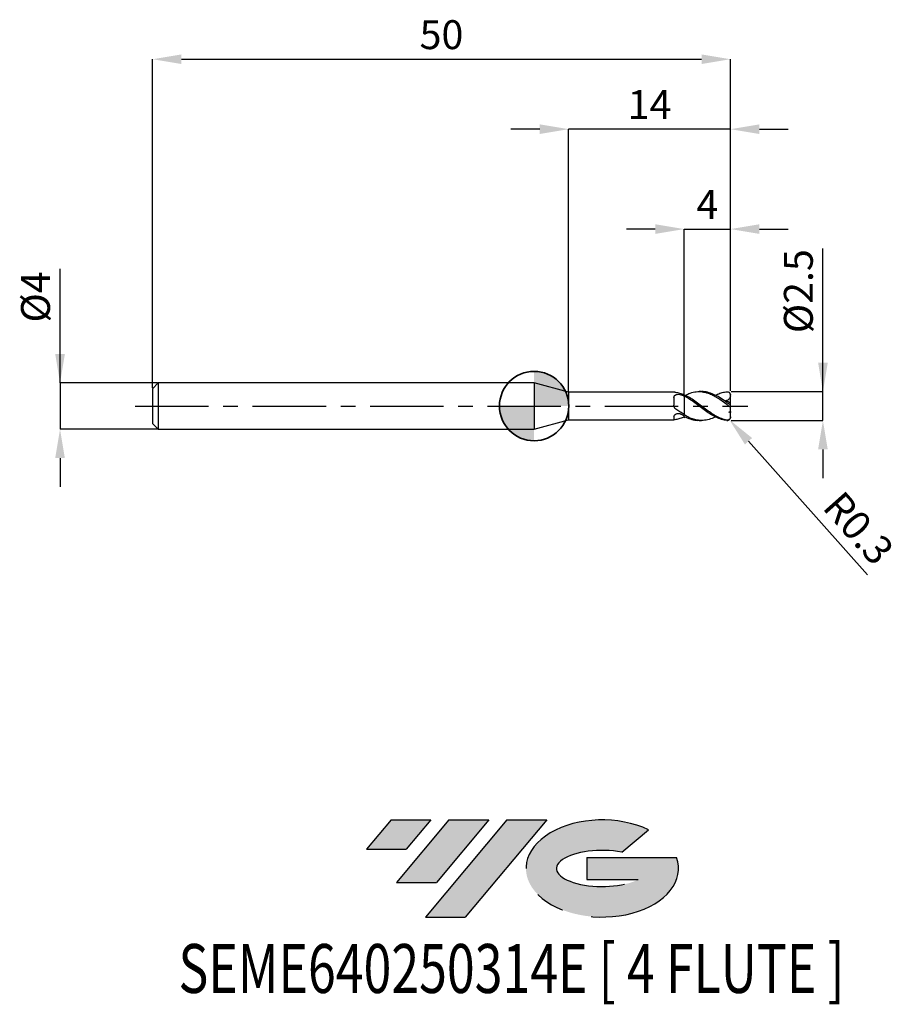
# Model space of a CAD drawing. Units: millimetres. Extents: x -44.5 to 31.6, y -51.7 to 33.4.
import ezdxf
from ezdxf.enums import TextEntityAlignment as Align

# ---------------------------------------------------------------- set-up
doc = ezdxf.new("R2010")
doc.units = ezdxf.units.MM
doc.header["$PDSIZE"] = -1
doc.linetypes.add('CENTERX2', pattern=[20.319999999999997, 12.7, -2.54, 2.54, -2.54])
for name, color, linetype in [('FORMAT', 2, 'Continuous'), ('중심선', 1, 'CENTERX2'), ('해칭선', 100, 'Continuous')]:
    doc.layers.add(name, color=color, linetype=linetype)
doc.layers.add('외형선', color=100, linetype='Continuous', lineweight=35)
doc.layers.add('치수문자_일반주서', color=7, linetype='Continuous', lineweight=25)
doc.styles.add('SLDTEXTSTYLE0', font='TXT', dxfattribs={"width": 0.75})
doc.dimstyles.new('SLDDIMSTYLE0', dxfattribs={"dimtxt": 3.5, "dimasz": 3.302, "dimexe": 0, "dimexo": 0.0625, "dimgap": 0.875, "dimtad": 1, "dimdec": 1, "dimrnd": 1e-09, "dimzin": 12, "dimdsep": 46, "dimtxsty": 'SLDTEXTSTYLE0', "dimsah": 1, "dimcen": 0.09, "dimadec": 0, "dimazin": 3, "dimtfac": 1, "dimtdec": 1, "dimtmove": 0, "dimatfit": 0, "dimfxl": 1, "dimfrac": 2, "dimtolj": 1, "dimtzin": 12, "dimarcsym": 0})

# ---------------------------------------------------------------- blocks, each defined once
blk = doc.blocks.new('블럭10')
at = {"layer": '중심선'}
for p, q in [((2.268634060543552, 16.24717430164393), (0.1404042013395286, 13.71084872107135)), ((2.268634060543552, 16.24717430164393), (5.714909304380834, 16.24717430164393)), ((7.28139805157953, 16.24717430164393), (2.750260043222114, 10.84717430164391)), ((5.714909304380834, 16.24717430164393), (3.58671253028996, 13.71088815037384)), ((12.29416204261559, 16.24717430164393), (5.245725140726316, 7.84717430164391)), ((10.72767329541681, 16.24717430164393), (6.196535287059397, 10.84717430164391)), ((7.28139805157953, 16.24717430164393), (10.72767329541681, 16.24717430164393)), ((15.74043728645272, 16.24717430164393), (8.692000384563599, 7.84717430164391)), ((12.29416204261559, 16.24717430164393), (15.74043728645272, 16.24717430164393)), ((22.22332737316547, 13.45928029700563), (24.52862924686651, 15.39360700705356)), ((0.1404042013395286, 13.71084872107135), (3.58671253028996, 13.71088815037384)), ((19.22039502424796, 13.00717430171391), (19.22036997980202, 11.08717430171403)), ((19.22039502424796, 13.00717430171391), (26.96566020931264, 13.00717430171391)), ((19.22036997980202, 11.08717430171403), (23.66174974927406, 11.08717430171406)), ((2.750260043222114, 10.84717430164391), (6.196535287059397, 10.84717430164391)), ((5.245725140726316, 7.84717430164391), (8.692000384563599, 7.84717430164391))]:
    blk.add_line(p, q, dxfattribs=at)
for centre, major_axis, ratio, start_param, end_param in [((20.54032771741204, 12.0471743016438), (6.600054785286829, -1.261213355974178e-13), 0.636358354079598, 0.9219305317359503, 6.513795318482858), ((20.54032771746488, 12.04717430159265), (3.960054785062283, 1.540847449632565e-10), 0.3939339440162632, 1.131841032648279, 5.62031148352944)]:
    blk.add_ellipse(centre, major_axis=major_axis, ratio=ratio, start_param=start_param, end_param=end_param, dxfattribs=at)
at = {"layer": 'FORMAT', "color": 2, "style": 'SLDTEXTSTYLE0', "width": 0.75}
blk.add_attdef('AUTOATTR0', text='', height=4.233333333333333, dxfattribs=at).set_placement((-16.11926103943555, -0.0412997538344756), align=Align.BOTTOM_LEFT)
blk = doc.blocks.new('*D12')
at = {"layer": 'Defpoints', "color": 0}
for p in [(16.98564071273862, 1.249999999999997), (24.98564071273866, 1.250000000000027), (16.98564071273862, -1.250000000000003)]:
    blk.add_point(p, dxfattribs=at)
at = {"layer": '치수문자_일반주서', "color": 0, "lineweight": -2}
for p, q in [((24.98564071273867, -1.249999999999973), (24.98564071273863, 13.62500000000003)), ((24.98564071273865, 3.750000000000027), (24.98564071273865, 6.250000000000027)), ((17.04814071273862, 1.249999999999997), (24.98564071273866, 1.250000000000027)), ((24.98564071273867, -1.249999999999973), (24.98564071273866, 1.250000000000027)), ((17.04814071273862, -1.250000000000003), (24.98564071273867, -1.249999999999973)), ((24.98564071273868, -3.749999999999973), (24.98564071273868, -6.249999999999973))]:
    blk.add_line(p, q, dxfattribs=at)
at = {"layer": '치수문자_일반주서', "color": 0}
for points in [[(24.56897404607199, 3.750000000000025), (25.40230737940532, 3.750000000000028), (24.98564071273866, 1.250000000000027)], [(25.40230737940534, -3.749999999999972), (24.56897404607201, -3.749999999999975), (24.98564071273867, -1.249999999999973)]]:
    blk.add_solid(points, dxfattribs=at)
at = {"layer": '치수문자_일반주서', "color": 0, "insert": (21.61064071273864, 9.93750000000002), "char_height": 2.5, "attachment_point": 2, "rotation": 90.00000000000017, "style": 'SLDTEXTSTYLE0'}
blk.add_mtext('\\A1;%%c2.5', dxfattribs=at)
blk = doc.blocks.new('*D13')
at = {"layer": 'Defpoints', "color": 0}
for p in [(16.98564071273862, 30.00000000000003), (-33.01435928726136, 1.500000000000004), (16.98564071273862, 1.249999999999997)]:
    blk.add_point(p, dxfattribs=at)
at = {"layer": '치수문자_일반주서', "color": 0, "lineweight": -2}
for p, q in [((-33.01435928726136, 1.562500000000004), (-33.01435928726136, 30.00000000000003)), ((-30.51435928726136, 30.00000000000003), (14.48564071273862, 30.00000000000003)), ((16.98564071273862, 1.312499999999997), (16.98564071273862, 30.00000000000003))]:
    blk.add_line(p, q, dxfattribs=at)
at = {"layer": '치수문자_일반주서', "color": 0}
for points in [[(-30.51435928726136, 30.4166666666667), (-30.51435928726136, 29.58333333333336), (-33.01435928726136, 30.00000000000003)], [(14.48564071273862, 29.58333333333336), (14.48564071273862, 30.4166666666667), (16.98564071273862, 30.00000000000003)]]:
    blk.add_solid(points, dxfattribs=at)
at = {"layer": '치수문자_일반주서', "color": 0, "insert": (-8.014359287261367, 33.37500000000003), "char_height": 2.5, "attachment_point": 2, "style": 'SLDTEXTSTYLE0'}
blk.add_mtext('\\A1;50', dxfattribs=at)
blk = doc.blocks.new('*D14')
at = {"layer": 'Defpoints', "color": 0}
for p in [(-32.51435928726137, 2.000000000000004), (-41.01435928726137, -2.000000000000021), (-32.51435928726137, -1.999999999999989)]:
    blk.add_point(p, dxfattribs=at)
at = {"layer": '치수문자_일반주서', "color": 0, "lineweight": -2}
for p, q in [((-41.01435928726139, 1.999999999999972), (-41.01435928726142, 11.87499999999997)), ((-41.01435928726139, 4.499999999999972), (-41.0143592872614, 6.999999999999972)), ((-32.57685928726137, 2.000000000000004), (-41.01435928726139, 1.999999999999972)), ((-41.01435928726139, 1.999999999999972), (-41.01435928726137, -2.000000000000021)), ((-32.57685928726137, -1.999999999999989), (-41.01435928726137, -2.000000000000021)), ((-41.01435928726136, -4.500000000000021), (-41.01435928726136, -7.000000000000021))]:
    blk.add_line(p, q, dxfattribs=at)
at = {"layer": '치수문자_일반주서', "color": 0}
for points in [[(-41.43102595392806, 4.49999999999997), (-40.59769262059473, 4.499999999999973), (-41.01435928726139, 1.999999999999972)], [(-40.5976926205947, -4.50000000000002), (-41.43102595392803, -4.500000000000023), (-41.01435928726137, -2.000000000000021)]]:
    blk.add_solid(points, dxfattribs=at)
at = {"layer": '치수문자_일반주서', "color": 0, "insert": (-44.38935928726141, 9.437499999999961), "char_height": 2.5, "attachment_point": 2, "rotation": 90.0000000000002, "style": 'SLDTEXTSTYLE0'}
blk.add_mtext('\\A1;%%c4', dxfattribs=at)
blk = doc.blocks.new('*D15')
at = {"layer": 'Defpoints', "color": 0}
for p in [(16.98564071273862, 15.30788275874461), (12.98564071273864, 0.9820128274415478), (16.98564071273862, 1.249999999999997)]:
    blk.add_point(p, dxfattribs=at)
at = {"layer": '치수문자_일반주서', "color": 0, "lineweight": -2}
for p, q in [((10.48564071273864, 15.30788275874461), (7.985640712738643, 15.30788275874461)), ((12.98564071273864, 1.044512827441548), (12.98564071273864, 15.30788275874461)), ((12.98564071273864, 15.30788275874461), (16.98564071273862, 15.30788275874461)), ((16.98564071273862, 1.312499999999997), (16.98564071273862, 15.30788275874461)), ((19.48564071273862, 15.30788275874461), (21.98564071273862, 15.30788275874461))]:
    blk.add_line(p, q, dxfattribs=at)
at = {"layer": '치수문자_일반주서', "color": 0}
for points in [[(10.48564071273864, 14.89121609207794), (10.48564071273864, 15.72454942541127), (12.98564071273864, 15.30788275874461)], [(19.48564071273862, 15.72454942541127), (19.48564071273862, 14.89121609207794), (16.98564071273862, 15.30788275874461)]]:
    blk.add_solid(points, dxfattribs=at)
at = {"layer": '치수문자_일반주서', "color": 0, "insert": (14.98564071273863, 18.68288275874461), "char_height": 2.5, "attachment_point": 2, "style": 'SLDTEXTSTYLE0'}
blk.add_mtext('\\A1;4', dxfattribs=at)
blk = doc.blocks.new('*D16')
at = {"layer": 'Defpoints', "color": 0}
for p in [(2.985640646055032, 23.94888346237753), (2.985640646055032, 1.200000000000014), (16.98564071273862, 1.249999999999997)]:
    blk.add_point(p, dxfattribs=at)
at = {"layer": '치수문자_일반주서', "color": 0, "lineweight": -2}
for p, q in [((0.4856406460550318, 23.94888346237753), (-2.014359353944968, 23.94888346237753)), ((2.985640646055032, 1.262500000000014), (2.985640646055032, 23.94888346237753)), ((16.98564071273862, 23.94888346237753), (2.985640646055032, 23.94888346237753)), ((16.98564071273862, 1.312499999999997), (16.98564071273862, 23.94888346237753)), ((19.48564071273862, 23.94888346237753), (21.98564071273862, 23.94888346237753))]:
    blk.add_line(p, q, dxfattribs=at)
at = {"layer": '치수문자_일반주서', "color": 0}
for points in [[(0.4856406460550318, 23.53221679571086), (0.4856406460550318, 24.3655501290442), (2.985640646055032, 23.94888346237753)], [(19.48564071273862, 24.3655501290442), (19.48564071273862, 23.53221679571086), (16.98564071273862, 23.94888346237753)]]:
    blk.add_solid(points, dxfattribs=at)
at = {"layer": '치수문자_일반주서', "color": 0, "insert": (9.985640679396827, 27.32388346237753), "char_height": 2.5, "attachment_point": 2, "style": 'SLDTEXTSTYLE0'}
blk.add_mtext('\\A1;14', dxfattribs=at)
blk = doc.blocks.new('*D970')
at = {"layer": 'Defpoints', "color": 0}
for p in [(16.68564071273863, -0.9499999999999922), (16.88497773921137, -1.174198014881942)]:
    blk.add_point(p, dxfattribs=at)
at = {"layer": '치수문자_일반주서', "color": 0, "lineweight": -2}
blk.add_line((18.54611962648416, -3.042514805564879), (28.83312951788085, -14.61250377115027), dxfattribs=at)
at = {"layer": '치수문자_일반주서', "color": 0}
blk.add_solid([(18.85750575826464, -2.765657824352747), (18.23473349470367, -3.319371786777011), (16.88497773921137, -1.174198014881942)], dxfattribs=at)
at = {"layer": '치수문자_일반주서', "color": 0, "insert": (28.07483587418853, -10.56153570012875), "char_height": 2.5, "attachment_point": 5, "rotation": 311.64066259988294, "style": 'SLDTEXTSTYLE0'}
blk.add_mtext('\\A1;R0.3', dxfattribs=at)
blk = doc.blocks.new('SW_DOWELSYMBOL_0')
at = {"linetype": 'Continuous', "lineweight": 18}
h = blk.add_hatch(color=0, dxfattribs=at)
edge = h.paths.add_edge_path(flags=0)
edge.add_arc((0, 0), 3, 0, 90)
edge.add_line((0, 3), (0, 0))
edge.add_line((0, 0), (3, 0))
h = blk.add_hatch(color=0, dxfattribs=at)
edge = h.paths.add_edge_path(flags=0)
edge.add_arc((0, 0), 3, 180, 270.0000000000007)
edge.add_line((0, -3), (0, 0))
edge.add_line((0, 0), (-3, 0))
at = {"layer": '해칭선', "color": 0}
blk.add_circle((0, 0), 3, dxfattribs=at)

msp = doc.modelspace()

# ---------------------------------------------------------------- hatches: boundary and pattern name
at = {"layer": '중심선'}
for points in [[(-8.932540131983508, -35.80000000000001), (-12.3788153758208, -35.80000000000001), (-14.50704523502482, -38.33632558057261), (-11.06073690607439, -38.33628615127012)], [(-3.919776140947537, -35.80000000000001), (-7.366051384784818, -35.80000000000001), (-11.89718939314223, -41.20000000000003), (-8.450914149304946, -41.20000000000003)], [(1.092987850088333, -35.80000000000001), (-2.353287393748756, -35.79999999999998), (-9.401724295638026, -44.20000000000003), (-5.955449051800748, -44.20000000000003)]]:
    msp.add_hatch(color=256, dxfattribs=at).paths.add_polyline_path(points, flags=0)
h = msp.add_hatch(color=256, dxfattribs=at)
edge = h.paths.add_edge_path(flags=0)
edge.add_ellipse((5.892878281100534, -40.00000000005129), major_axis=(3.960054785062285, 1.540882976769353e-10), ratio=0.3939339440162626, start_angle=39.99803423149177, end_angle=342.90460819391564, ccw=False)
edge.add_line((7.575877936801103, -38.58789400463834), (9.88117981050214, -36.6535672945904))
edge.add_ellipse((5.892878281047688, -40.00000000000016), major_axis=(6.600054785286828, -1.27897692436818e-13), ratio=0.6363583540795982, start_angle=39.9987384933743, end_angle=368.4976242363724)
edge.add_line((12.3182107729483, -39.03999999993003), (4.572945587883611, -39.03999999993003))
edge.add_line((4.572945587883611, -39.03999999993003), (4.572920543437677, -40.95999999992993))
edge.add_line((4.572920543437677, -40.95999999992993), (9.014300312909715, -40.95999999992989))

# ---------------------------------------------------------------- linework, layer by layer
at = {"color": 4, "linetype": 'Continuous', "lineweight": 25}
for p, q in [((-32.51435928726136, 2.000000000000004), (-33.01435928726136, 1.500000000000004)), ((0, 2.000000000000004), (-32.51435928726136, 2.000000000000004)), ((-32.51435928726136, 2.000000000000004), (-32.51435928726136, -1.999999999999989)), ((2.985640646055032, 1.200000000000021), (0, 2.000000000000004)), ((0, 2.000000000000004), (0, -2.000000000000004)), ((-33.01435928726136, 1.500000000000004), (-33.01435928726136, -1.499999999999989)), ((12.09997492077082, 1.200000000000014), (2.985640646055032, 1.200000000000014)), ((2.985640646055032, 1.200000000000021), (2.985640646055032, -1.200000000000014)), ((12.98564071273864, 0.8776353847572942), (12.98564071273864, 0.9820128274415474)), ((12.98564071273864, 0.8776353847572942), (12.98564071273864, 0.8372928306111369)), ((12.09562967656788, 0.7520027439692747), (12.09562967656788, 0.0650084398215363)), ((12.98564071273864, -0.7366914957898523), (12.98564071273864, -0.7749702411404833)), ((12.98564071273864, -0.8900877099606852), (12.98564071273864, -0.7734020990017108)), ((-33.01435928726136, -1.499999999999989), (-32.51435928726136, -1.999999999999989)), ((0, -2.000000000000004), (2.985640646055032, -1.200000000000014)), ((2.985640646055032, -1.200000000000006), (12.09997492077082, -1.200000000000006)), ((12.09562967656788, -0.9351427019780054), (12.09562967656788, -1.198237832298741)), ((12.98564071273864, -0.9244496266458917), (12.98564071273864, -0.9472516244527078)), ((12.98564071273864, -0.9244496266458917), (12.98564071273856, -0.9773315829059719)), ((12.98564071273856, -0.9773315829059719), (13.07837917196656, -0.9306639135703385)), ((-32.51435928726136, -1.999999999999996), (0, -1.999999999999996))]:
    msp.add_line(p, q, dxfattribs=at)
at = {"color": 1, "linetype": 'Continuous', "lineweight": 25}
for p, q in [((14.48396862702685, 1.250000000000004), (14.27553205723237, 1.250000000000004)), ((16.98564071273864, 0.9400945752364755), (16.98564071273864, 0.9500000000000064)), ((16.98564071273864, 0.8093799557458716), (16.98564071273864, 0.9400945752364755)), ((16.98564071273864, 0.2411255152615901), (16.98564071273864, 0.8093799557458716)), ((16.98564071273864, 0.1368290525106453), (16.98564071273864, 0.2411255152615901)), ((16.98564071273864, -0.1368290525106381), (16.98564071273864, 0.1368290525106453)), ((16.98564071273864, -0.4609295270343985), (16.98564071273864, -0.1368290525106381)), ((16.98564071273864, -0.4609295270343985), (16.98564071273864, -0.570846730989917)), ((16.98564071273864, -0.9400945752364684), (16.98564071273864, -0.570846730989917)), ((14.27553205723237, -1.249999999999996), (14.48396862702685, -1.249999999999996)), ((16.98564071273864, -0.9499999999999993), (16.98564071273864, -0.9400945752364684))]:
    msp.add_line(p, q, dxfattribs=at)
at = {"color": 1, "linetype": 'Continuous', "lineweight": 25, "flags": 128}
msp.add_lwpolyline([(16.89715761633201, 1.162745386540518), (16.89659471563186, 1.163303559893702), (16.87119942333948, 1.185728583163272)], dxfattribs=at)
at = {"color": 1, "linetype": 'Continuous', "lineweight": 25}
for centre, radius, start, end in [((16.68564071273863, 0.9500000000000064), 0.3000000000000007, 0, 36.83308620698531), ((16.68564071273863, -0.9499999999999922), 0.3000000000000008, 308.2550428139633, 0)]:
    msp.add_arc(centre, radius, start, end, dxfattribs=at)
at = {"color": 4, "linetype": 'Continuous', "lineweight": 25}
for points, knots in [([(12.09562967656788, 0.7520027439692747), (12.09562967656788, 0.8070945471364261), (12.11067592845218, 0.857728580980524), (12.17629569752114, 0.9391379627465319), (12.22731118680065, 0.9702873113386481), (12.35007096913617, 1.009238210133784), (12.42071912540763, 1.017576347565882), (12.56119916673374, 1.013490284777983), (12.62992215808833, 1.001049020207031), (12.68746119163617, 0.9770188210092137)], [0, 0, 0, 0, 0.2500000000000001, 0.2500000000000001, 0.5000000000000001, 0.5000000000000001, 0.75, 0.75, 1, 1, 1, 1]), ([(12.25329372272626, 1.171209915077153), (12.23741005595835, 1.173868834817096), (12.2051786532618, 1.179264359296941), (12.16607116789513, 1.18727283456472), (12.13437309184008, 1.194137218944203), (12.11257895263176, 1.198522848831058), (12.10145319096813, 1.200571191887068), (12.1000072255261, 1.199973188755703), (12.0999749207708, 1.199959828585218)], [0, 0, 0, 0, 0.1941161971009915, 0.3939038390890279, 0.5880197651754203, 0.7876318764045644, 0.9952554189294744, 1, 1, 1, 1]), ([(12.98564071273489, 0.9472516244545979), (12.86421152744896, 1.001368636830417), (12.73992216305416, 1.048143613463278), (12.49461556408232, 1.123457966541867), (12.37576525970526, 1.151961761827327), (12.25329372272626, 1.171209915077153)], [0, 0, 0, 0, 0.5, 0.5, 1, 1, 1, 1]), ([(12.98564071273864, 0.8776353847572871), (12.98564071273864, 0.7986870933024726), (12.98564071273864, 0.7030352118280767), (12.98564071273864, 0.4715663409706146), (12.98564071273864, 0.3352080045975789), (12.98564071273864, 0.0296292589855334), (12.98564071273864, -0.1398266485769248), (12.98564071273864, -0.4746819819243093), (12.98564071273864, -0.6388523827949761), (12.98564071273864, -0.7734020990017108)], [0, 0, 0, 0, 0.25, 0.25, 0.5, 0.5, 0.75, 0.75, 1, 1, 1, 1]), ([(12.25329372272626, -0.2612801845205617), (12.20162278336345, -0.22487790980367), (12.16072242679641, -0.1753404680872173), (12.10762232453146, -0.061977658656847), (12.09562967656458, 0.0015220395024507), (12.0956296765644, 0.0650084398204918)], [0, 0, 0, 0, 0.5000000000000001, 0.5000000000000001, 1, 1, 1, 1]), ([(12.98564071273864, 0.8372928306111369), (12.98564071273864, 0.758169285980312), (12.98564071273864, 0.6637091756146809), (12.98564071273864, 0.4394505500873542), (12.98564071273864, 0.3092493706887502), (12.98564071273864, 0.020923571540262), (12.98564071273864, -0.1373504975196731), (12.98564071273864, -0.451233214402766), (12.98564071273864, -0.6059794263932297), (12.98564071273864, -0.7366914957898523)], [0, 0, 0, 0, 0.25, 0.25, 0.5, 0.5, 0.75, 0.75, 1, 1, 1, 1]), ([(12.09562967656788, -0.9351427019780054), (12.09562967656788, -0.8908401724664365), (12.11067592845218, -0.841470115105384), (12.17629569752113, -0.749526624059893), (12.22731118680065, -0.7069150814732588), (12.35007096913617, -0.6500958653653193), (12.42071912540763, -0.6360448754705352), (12.56119916673373, -0.6425357183834173), (12.62992215808833, -0.6630337982698045), (12.68746119163617, -0.6967310983398214)], [0, 0, 0, 0, 0.2499999999999999, 0.2499999999999999, 0.4999999999999999, 0.4999999999999999, 0.7499999999999999, 0.7499999999999999, 1, 1, 1, 1]), ([(12.98564071273489, -0.7366914957879196), (12.86421152744896, -0.6671068349404372), (12.73992216305416, -0.5909464128031026), (12.49461556408232, -0.4308884944650266), (12.37576525970526, -0.3475616144517595), (12.25329372272626, -0.2612801845205617)], [0, 0, 0, 0, 0.5, 0.5, 1, 1, 1, 1]), ([(12.25329372272626, -1.171209915077139), (12.20162278336345, -1.179330742037838), (12.16072242679641, -1.188486527431611), (12.10762232453146, -1.19975133901276), (12.09562967656458, -1.201682183431142), (12.0956296765644, -1.198237832298805)], [0, 0, 0, 0, 0.5, 0.5, 1, 1, 1, 1]), ([(12.98564071273489, -0.9472516244545837), (12.86421152744896, -1.001368636830403), (12.73992216305416, -1.048143613463264), (12.49461556408232, -1.123457966541853), (12.37576525970526, -1.151961761827312), (12.25329372272626, -1.171209915077139)], [0, 0, 0, 0, 0.5, 0.5, 1, 1, 1, 1])]:
    msp.add_open_spline(points, degree=3, knots=knots, dxfattribs=at)
for points in [[(12.98564071273864, 0.8372928306111369), (12.88732683734568, 0.8884191688785315), (12.7871399639355, 0.9353896762972944), (12.6874611916362, 0.9770188210091995)], [(12.98564071273864, -0.8596166097785805), (12.88732683734568, -0.809817994908034), (12.7871399639355, -0.7551072178828768), (12.6874611916362, -0.6967310983398285)]]:
    msp.add_open_spline(points, degree=3, dxfattribs=at)
at = {"color": 1, "linetype": 'Continuous', "lineweight": 25}
for points, knots in [([(16.68564071273866, -1.21309021933769), (16.60780554323281, -1.199031411837442), (16.52984731328908, -1.180990413135337), (16.37594743004172, -1.137557045638477), (16.30083817527762, -1.112294245337292), (16.07021202195145, -1.02542358911256), (15.91226773139363, -0.9527128602724027), (15.68263513473437, -0.8277815617849278), (15.60730027019017, -0.7835717884349656), (15.45285677603886, -0.6896418063778604), (15.37479096866093, -0.6401051588164997), (15.14147090248287, -0.4859003925471832), (14.99101007912424, -0.3766019264725635), (14.68103788134704, -0.1490120124669154), (14.52394677516619, -0.0312630071060731), (14.22106162327663, 0.1992267486665433), (14.06344088433804, 0.3149139743630265), (13.75382364676568, 0.5337983818758367), (13.60318533881457, 0.6367845158241927), (13.36976384381296, 0.7785717449303284), (13.291740046934, 0.8234809159187897), (13.13752817911652, 0.9073311871615992), (13.06233909366244, 0.9461275244407581), (12.98564071273864, 0.9820128274415545)], [0, 0, 0, 0, 0.0625, 0.0625, 0.1249999999999999, 0.1249999999999999, 0.2499999999999998, 0.2499999999999998, 0.3124999999999997, 0.3124999999999997, 0.3749999999999997, 0.3749999999999997, 0.4999999999999998, 0.4999999999999998, 0.6249999999999998, 0.6249999999999998, 0.7499999999999999, 0.7499999999999999, 0.875, 0.875, 0.9375, 0.9375, 1, 1, 1, 1]), ([(16.68564071273863, -1.241265185256591), (16.60780554323281, -1.234386991255167), (16.52984731328908, -1.223437861200384), (16.37594743004172, -1.193807162793068), (16.30083817527759, -1.175232480791603), (16.07021202195145, -1.107907397349923), (15.91226773139363, -1.047425660336575), (15.68263513473434, -0.9385918896061263), (15.60730027019014, -0.8993823767693705), (15.45285677603883, -0.8147529599963939), (15.37479096866093, -0.7694907837107543), (15.14147090248284, -0.6267863182782385), (14.99101007912421, -0.523346751727491), (14.68103788134704, -0.3036598508528137), (14.52394677516619, -0.1878847965269692), (14.2210616232766, 0.0427372482389323), (14.06344088433801, 0.1605360005667116), (13.75382364676568, 0.3875785949878683), (13.60318533881457, 0.4965477786976713), (13.36976384381296, 0.6500084389480385), (13.29174004693397, 0.6992462063344327), (13.13752817911649, 0.7924950741825505), (13.06233909366242, 0.836335953050682), (12.98564071273861, 0.8776353847569531)], [0, 0, 0, 0, 0.0625, 0.0625, 0.125, 0.125, 0.25, 0.25, 0.3125, 0.3125, 0.375, 0.375, 0.5, 0.5, 0.625, 0.625, 0.75, 0.75, 0.875, 0.875, 0.9375, 0.9375, 1, 1, 1, 1]), ([(13.08017659744473, 0.931450347837032), (13.22131294350925, 0.9986741252180842), (13.53485429905305, 1.148015063059841), (14.02052432246305, 1.253770876445973), (14.5380459030327, 1.25506901651109), (15.01971867939497, 1.14067243474145), (15.46449415206786, 0.9530024595590056), (15.87073220005834, 0.7215445698497227), (16.27873339770554, 0.4501474235487954), (16.55021386178819, 0.2482372384248528), (16.6856407127386, 0.1475152191128934)], [0, 0, 0, 0, 0.1173981922892427, 0.2608058758439312, 0.4042826598716462, 0.5481009140124709, 0.6613262641831774, 0.773840511562518, 0.8871813210017157, 1, 1, 1, 1]), ([(16.6856407127386, 0.3015163672958003), (16.51326915737792, 0.4248125346904068), (16.16813528442265, 0.6716843789711682), (15.64949703407984, 0.970679550380904), (15.13035227783951, 1.170497540996674), (14.74167499939134, 1.255240331055862), (14.52666998365743, 1.244111031110979), (14.48396862702685, 1.241900681718089)], [0, 0, 0, 0, 0.2350146457014697, 0.470562064039074, 0.7064756373489154, 0.941704204218041, 1, 1, 1, 1]), ([(15.68710274815137, 0.9327644639686135), (15.74807869724998, 0.9646461195767237), (15.94500943854715, 1.067612586937965), (16.27874298160711, 1.181355399047636), (16.55021705150133, 1.221326016341106), (16.6856407127386, 1.241265185256591)], [0, 0, 0, 0, 0.1835192049617932, 0.5927020999203269, 1, 1, 1, 1]), ([(16.68564071273863, 1.241265185256598), (16.76123035204796, 1.247944944637457), (16.83394666702145, 1.223053025227369), (16.94846656990444, 1.113633135702432), (16.98564071273864, 1.030040057605451), (16.98564071273864, 0.9400945752364329)], [0, 0, 0, 0, 0.5000000000000001, 0.5000000000000001, 1, 1, 1, 1]), ([(16.98564071273864, 0.8093799557458716), (16.94675442021332, 0.7114500319305996), (16.88917901463884, 0.6253044545101751), (16.74459728184763, 0.5035456340171329), (16.65777030162207, 0.4677708646046419), (16.56926789107141, 0.4576377306761152)], [0, 0, 0, 0, 0.5, 0.5, 1, 1, 1, 1]), ([(16.98564071273864, 0.1368290525106453), (16.98564071273864, 0.1233812428533732), (16.97753575458967, 0.1163799952176738), (16.94280105111807, 0.1229653004350446), (16.91630049024485, 0.1366887117639841), (16.82666014954532, 0.1943480960323676), (16.75521573315802, 0.2509562397916305), (16.68564071273863, 0.3015163672957648)], [0, 0, 0, 0, 0.2500000000000007, 0.2500000000000007, 0.5000000000000014, 0.5000000000000014, 1, 1, 1, 1]), ([(16.68564071273863, 0.147515219112865), (16.76123035204796, 0.0913084574294949), (16.83394666702145, 0.0314324939925719), (16.94846656990444, -0.0698450126922445), (16.98564071273864, -0.1076492035457299), (16.98564071273864, -0.1368290525106524)], [0, 0, 0, 0, 0.5, 0.5, 1, 1, 1, 1]), ([(15.68710274815137, -0.9327644639686063), (15.67463797638987, -0.9399050532095252), (15.48899483315452, -1.046252883446808), (15.13033731892651, -1.169185718823879), (14.64911790170726, -1.261241482177329), (14.20631292474525, -1.244588107241288), (13.79824475316508, -1.156172208917408), (13.39166848812965, -1.000700186579476), (13.12095229812263, -0.8491507705186869), (12.98564071273553, -0.7734020989998633)], [0, 0, 0, 0, 0.0138332340375828, 0.2060242334947359, 0.3976571808202182, 0.5478232198198094, 0.6991329309103629, 0.8496181550566881, 1, 1, 1, 1]), ([(12.98564071273552, -0.8900877099587383), (13.1582973183076, -0.9717974077547815), (13.50336372756604, -1.135100004412731), (13.93313382081814, -1.246392463651379), (14.19050395511076, -1.237684154496218), (14.27553205723237, -1.234807165671594)], [0, 0, 0, 0, 0.4014075497659593, 0.8022413123899892, 1, 1, 1, 1]), ([(16.98564071273864, -0.9400945752364684), (16.98564071273864, -0.9815468023499214), (16.97753575458967, -1.024975817098525), (16.94280105111807, -1.103556388827062), (16.91630049024485, -1.137921441922092), (16.82666014954532, -1.211653369926569), (16.75521573315802, -1.225657055449336), (16.68564071273863, -1.21309021933769)], [0, 0, 0, 0, 0.2500000000000007, 0.2500000000000007, 0.5000000000000014, 0.5000000000000014, 1, 1, 1, 1]), ([(16.68564071273863, -1.241265185256591), (16.72704199306548, -1.240970631269274), (16.79378934402467, -1.240495749859509), (16.84774305460979, -1.197654955166922), (16.86823097719724, -1.181386956622848)], [0, 0, 0, 0, 0.620268516006496, 1, 1, 1, 1])]:
    msp.add_open_spline(points, degree=3, knots=knots, dxfattribs=at)
for points in [[(16.98564071273864, 0.2411255152615901), (16.84239595080737, 0.3243688947932135), (16.70361671846393, 0.39651052548923), (16.56926789107135, 0.4576377306760513)], [(16.98564071273864, -0.4609295270343985), (16.94041125168306, -0.4850391462903083), (16.89549848902857, -0.512194727462596), (16.85086459193272, -0.5420323994431406)], [(16.98564071273864, -0.5708467309897038), (16.94118234038112, -0.5618982619161876), (16.89618422985529, -0.5522814888713761), (16.85086459193332, -0.5420323994408385)]]:
    msp.add_open_spline(points, degree=3, dxfattribs=at)
at = {"layer": '외형선'}
msp.add_circle((0, 0), 3.000000000000005, dxfattribs=at)
at = {"layer": '중심선', "ltscale": 0.5}
msp.add_line((-34.51435928726137, -8.6e-15), (18.48564071273863, -5e-16), dxfattribs=at)

# ---------------------------------------------------------------- block references
at = {"color": 7, "linetype": 'Continuous'}
msp.add_blockref('블럭10', (-14.64744943636435, -52.04717430164394), dxfattribs=at).add_auto_attribs({'AUTOATTR0': 'SEME640250314E [ 4 FLUTE ]'})
at = {"layer": '외형선'}
msp.add_blockref('SW_DOWELSYMBOL_0', (0, 0), dxfattribs=at)

# ---------------------------------------------------------------- dimensions: what is measured, and where the dimension line sits
at = {"layer": '치수문자_일반주서'}
for base, p1, p2, picture, middle in [((16.98564071273862, 30.00000000000003), (-33.01435928726136, 1.500000000000004), (16.98564071273862, 1.249999999999997), '*D13', (-8.014359287261367, 30.00000000000003)), ((2.985640646055032, 23.94888346237753), (16.98564071273862, 1.249999999999997), (2.985640646055032, 1.200000000000014), '*D16', (9.985640679396827, 23.94888346237753)), ((16.98564071273862, 15.30788275874461), (12.98564071273864, 0.9820128274415478), (16.98564071273862, 1.249999999999997), '*D15', (14.98564071273863, 15.30788275874461))]:
    dim = msp.add_linear_dim(base=base, p1=p1, p2=p2, dimstyle='SLDDIMSTYLE0', override={"dimtxt": 2.5, "dimasz": 2.5}, dxfattribs=at)
    dim.commit()
    dim.dimension.update_dxf_attribs({"geometry": picture, "text_midpoint": middle, "dimtype": 160})
for base, p1, p2, picture, middle in [((24.98564071273866, 1.250000000000027), (16.98564071273862, -1.250000000000003), (16.98564071273862, 1.249999999999997), '*D12', (24.98564071273864, 9.937500000000028)), ((-41.01435928726137, -2.000000000000021), (-32.51435928726137, 2.000000000000004), (-32.51435928726137, -1.999999999999989), '*D14', (-41.01435928726141, 9.437499999999972))]:
    dim = msp.add_linear_dim(base=base, p1=p1, p2=p2, angle=90.0000000000002, text='%%c<>', dimstyle='SLDDIMSTYLE0', override={"dimtxt": 2.5, "dimasz": 2.5}, dxfattribs=at)
    dim.commit()
    dim.dimension.update_dxf_attribs({"geometry": picture, "text_midpoint": middle, "dimtype": 160})
dim = msp.add_radius_dim(center=(16.68564071273863, -0.9499999999999922), mpoint=(16.88497773921137, -1.174198014881942), dimstyle='SLDDIMSTYLE0', override={"dimtxt": 2.5, "dimasz": 2.5, "dimzin": 8, "dimcen": 0, "dimtofl": 0}, dxfattribs=at)
dim.commit()
dim.dimension.update_dxf_attribs({"geometry": '*D970', "text_midpoint": (26.48676660210803, -11.97350630431062), "dimtype": 164})

doc.saveas('drawing.dxf')
